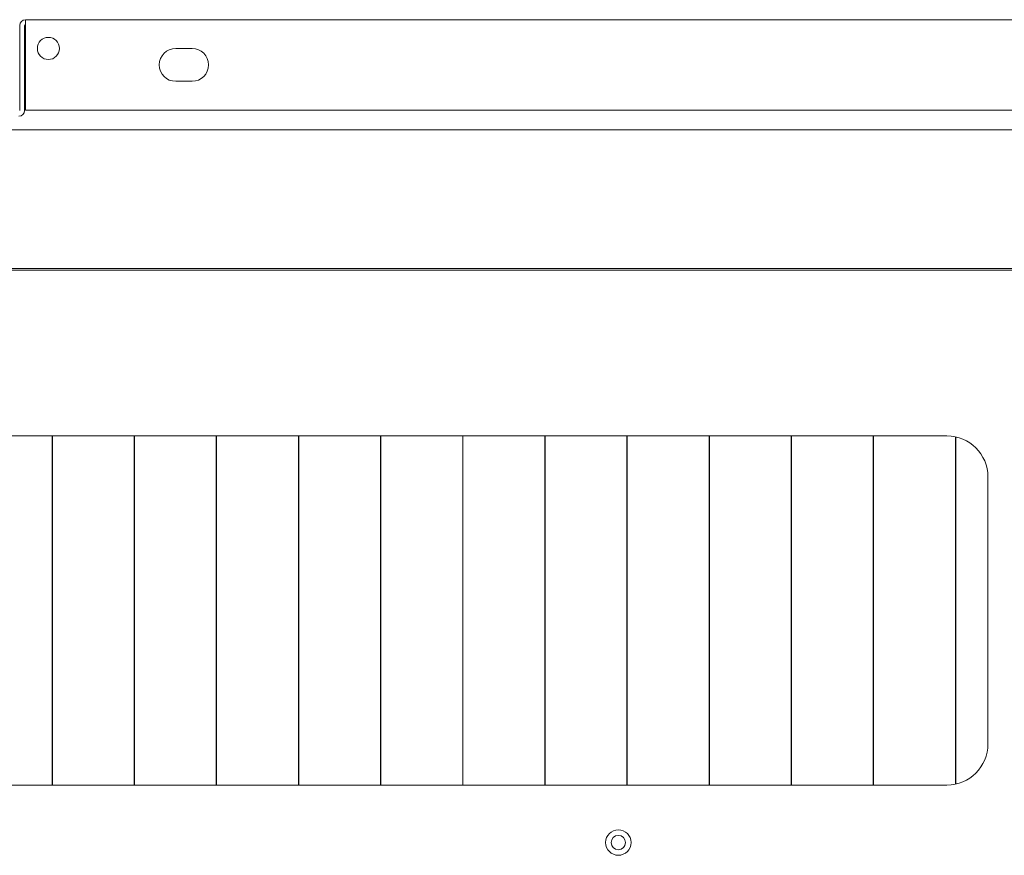
# Model space of a CAD drawing. Units: millimetres. Extents: x -7 to 10011, y -7 to 6522.
# Drawn here: x 4124 to 4364, y 6306 to 6509 of the extents above; entities that cross this region are included whole.
import ezdxf

# ---------------------------------------------------------------- set-up
doc = ezdxf.new("R2010")
doc.units = ezdxf.units.MM
doc.layers.add('Trimetric', color=7, linetype='Continuous')

msp = doc.modelspace()

# ---------------------------------------------------------------- linework, layer by layer
at = {"layer": 'Trimetric', "color": 151, "linetype": 'Continuous', "lineweight": 18}
for p, q in [((4125.29, 6509.03), (4511.59, 6509.03)), ((4125.29, 6507.83), (4125.29, 6509.03)), ((4123.89, 6486.93), (4123.89, 6507.63)), ((4125.09, 6486.93), (4125.09, 6507.63)), ((4125.29, 6507.63), (4125.29, 6488.43)), ((4161.89, 6502.03), (4165.89, 6502.03)), ((4165.89, 6494.03), (4161.89, 6494.03)), ((4125.29, 6487.03), (4509.84, 6487.03))]:
    msp.add_line(p, q, dxfattribs=at)
at = {"layer": 'Trimetric', "color": 193, "linetype": 'Continuous', "lineweight": 18}
for p, q in [((3768.39, 6482.23), (4474.99, 6482.23)), ((3776.89, 6448.43), (4466.49, 6448.43)), ((4131.85, 6338.23), (4131.77, 6338.23)), ((4151.85, 6338.23), (4151.78, 6338.23)), ((4171.85, 6338.23), (4171.78, 6338.23)), ((4191.85, 6338.23), (4191.78, 6338.23)), ((4211.85, 6338.23), (4211.77, 6338.23)), ((4231.85, 6338.23), (4231.78, 6338.23)), ((4251.85, 6338.23), (4251.78, 6338.23)), ((4271.84, 6338.23), (4271.78, 6338.23)), ((4291.85, 6338.23), (4291.77, 6338.23)), ((4311.85, 6338.23), (4311.77, 6338.23)), ((4331.85, 6338.23), (4331.78, 6338.23)), ((4351.84, 6338.23), (4351.78, 6338.23))]:
    msp.add_line(p, q, dxfattribs=at)
at = {"layer": 'Trimetric', "color": 71, "linetype": 'Continuous', "lineweight": 18}
for p, q in [((4464.49, 6448.03), (3778.89, 6448.03)), ((3893.69, 6407.73), (4349.69, 6407.73)), ((4359.69, 6397.73), (4359.69, 6332.73)), ((4349.69, 6322.73), (3893.69, 6322.73))]:
    msp.add_line(p, q, dxfattribs=at)
at = {"layer": 'Trimetric', "color": 3, "linetype": 'Continuous', "lineweight": 18}
for p, q in [((4131.78, 6322.73), (4131.78, 6407.73)), ((4131.85, 6407.73), (4131.85, 6322.73)), ((4151.78, 6322.73), (4151.78, 6407.73)), ((4151.85, 6407.73), (4151.85, 6322.73)), ((4171.78, 6322.73), (4171.78, 6407.73)), ((4171.85, 6407.73), (4171.85, 6322.73)), ((4191.78, 6322.73), (4191.78, 6407.73)), ((4191.85, 6407.73), (4191.85, 6322.73)), ((4211.78, 6322.73), (4211.78, 6407.73)), ((4211.85, 6407.73), (4211.85, 6322.73)), ((4231.78, 6322.73), (4231.78, 6407.73)), ((4231.85, 6407.73), (4231.85, 6322.73)), ((4251.78, 6322.73), (4251.78, 6407.73)), ((4251.85, 6407.73), (4251.85, 6322.73)), ((4271.78, 6322.73), (4271.78, 6407.73)), ((4271.85, 6407.73), (4271.85, 6322.73)), ((4291.78, 6322.73), (4291.78, 6407.73)), ((4291.85, 6407.73), (4291.85, 6322.73)), ((4311.78, 6322.73), (4311.78, 6407.73)), ((4311.85, 6407.73), (4311.85, 6322.73)), ((4331.78, 6322.73), (4331.78, 6407.73)), ((4331.85, 6407.73), (4331.85, 6322.73)), ((4351.78, 6322.95), (4351.78, 6407.51)), ((4351.85, 6407.49), (4351.85, 6322.97))]:
    msp.add_line(p, q, dxfattribs=at)
at = {"layer": 'Trimetric', "color": 151, "linetype": 'Continuous', "lineweight": 18}
msp.add_circle((4130.89, 6502.03), 2.7, dxfattribs=at)
at = {"layer": 'Trimetric', "color": 71, "linetype": 'Continuous', "lineweight": 18}
msp.add_circle((4269.69, 6308.73), 3.1, dxfattribs=at)
at = {"layer": 'Trimetric', "color": 3, "linetype": 'Continuous', "lineweight": 18}
msp.add_circle((4269.69, 6308.73), 1.75, dxfattribs=at)
at = {"layer": 'Trimetric', "color": 151, "linetype": 'Continuous', "lineweight": 18}
for centre, radius, start, end in [((4125.29, 6507.63), 1.4, 90, 180), ((4125.29, 6507.63), 0.2, 90, 180), ((4161.89, 6498.03), 4, 90, 270), ((4165.89, 6498.03), 4, 270, 90), ((4123.69, 6486.93), 1.4, 270, 0)]:
    msp.add_arc(centre, radius, start, end, dxfattribs=at)
at = {"layer": 'Trimetric', "color": 71, "linetype": 'Continuous', "lineweight": 18}
for centre, start, end in [((4349.69, 6397.73), 0, 90), ((4349.69, 6332.73), 270, 0)]:
    msp.add_arc(centre, 10, start, end, dxfattribs=at)
at = {"layer": 'Trimetric', "color": 193, "linetype": 'Continuous', "lineweight": 18}
for start, end in [(148.3988, 152.1675), (207.8325, 211.6012)]:
    msp.add_arc((4193.77, 6326.73), 2.25, start, end, dxfattribs=at)
at = {"layer": 'Trimetric', "color": 151, "linetype": 'Continuous', "lineweight": 18}
for points in [[(4125.29, 6507.63), (4125.29, 6507.83)], [(4125.29, 6487.03), (4125.29, 6488.43)]]:
    msp.add_open_spline(points, degree=1, dxfattribs=at)

doc.saveas('drawing.dxf')
